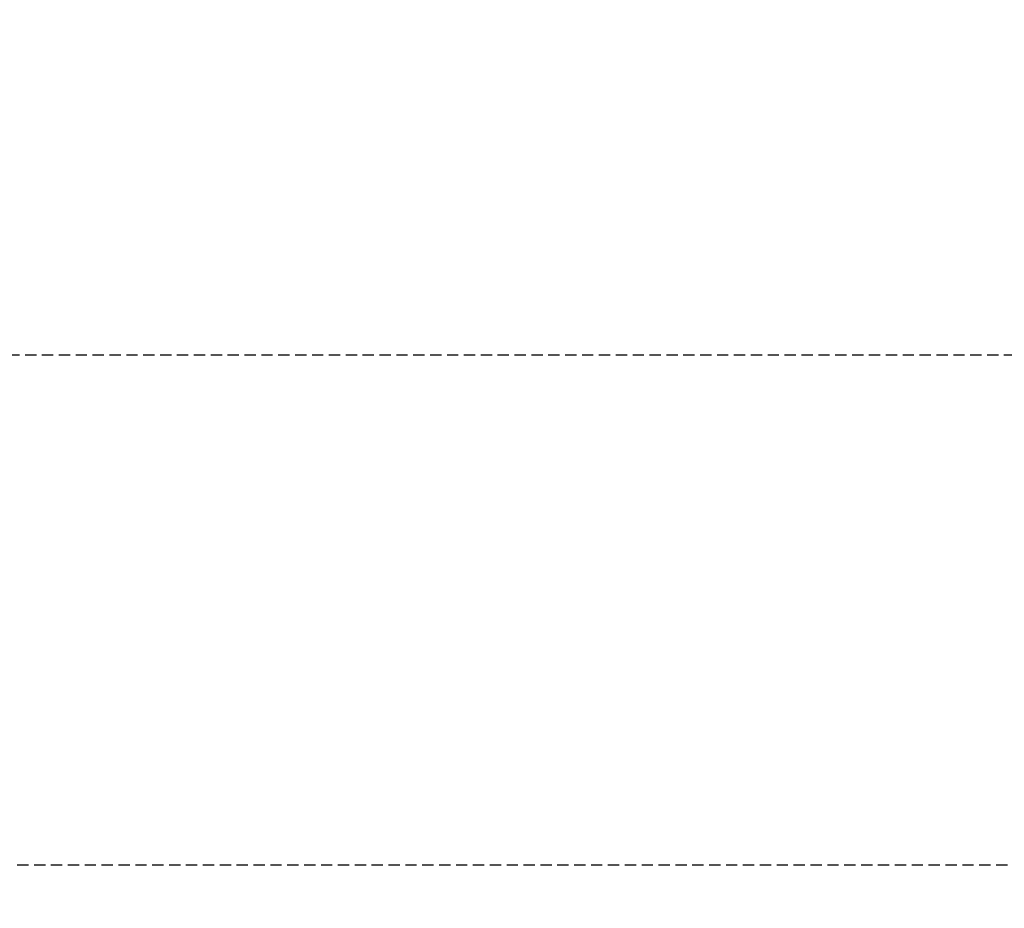
# Model space of a CAD drawing. Extents: x -7433 to -6821, y -1774 to -1342.
# Drawn here: x -7072 to -7050, y -1447 to -1427 of the extents above; entities that cross this region are included whole.
import ezdxf

# ---------------------------------------------------------------- set-up
doc = ezdxf.new("R2010")
doc.units = 0
doc.header["$MEASUREMENT"] = 0
doc.linetypes.add('DASHED2', pattern=[0.375, 0.25, -0.125])
doc.layers.get('Defpoints').update_dxf_attribs({"linetype": 'CONTINUOUS'})
doc.layers.add('AUTOCAD_BOARD', color=4, linetype='CONTINUOUS')
doc.dimstyles.new('05mm-hieight', dxfattribs={"dimtxt": 5, "dimasz": 6, "dimexe": 5, "dimexo": 5, "dimgap": 5, "dimtad": 0, "dimdsep": 46, "dimtxsty": 'Standard', "dimcen": 0, "dimadec": 1, "dimazin": 2, "dimtfac": 1, "dimtofl": 0, "dimtmove": 0, "dimatfit": 0, "dimfxl": 0, "dimtolj": 1, "dimtzin": 0, "dimarcsym": 0})

# ---------------------------------------------------------------- blocks, each defined once
blk = doc.blocks.new('*D1714')
at = {"layer": 'AUTOCAD_BOARD', "color": 0, "linetype": 'DASHED2', "lineweight": -2, "transparency": 16777216}
for p, q in [((-7310.6, -1448.517), (-7310.6, -1429.344)), ((-6910.6, -1448.517), (-6910.6, -1429.344)), ((-7304.6, -1434.344), (-7137.266, -1434.344)), ((-6916.6, -1434.344), (-7083.933, -1434.344))]:
    blk.add_line(p, q, dxfattribs=at)
at = {"layer": 'AUTOCAD_BOARD', "color": 0, "linetype": 'DASHED2', "transparency": 16777216}
for points in [[(-7304.6, -1433.344), (-7304.6, -1435.344), (-7310.6, -1434.344)], [(-6916.6, -1433.344), (-6916.6, -1435.344), (-6910.6, -1434.344)]]:
    blk.add_solid(points, dxfattribs=at)
at = {"layer": 'Defpoints', "color": 0, "linetype": 'DASHED2', "transparency": 16777216}
for p in [(-6910.6, -1434.344), (-7310.6, -1453.517), (-6910.6, -1453.517)]:
    blk.add_point(p, dxfattribs=at)
at = {"layer": 'AUTOCAD_BOARD', "color": 0, "linetype": 'DASHED2', "transparency": 16777216, "insert": (-7110.6, -1434.344), "char_height": 5, "attachment_point": 5}
blk.add_mtext('\\A1;400 [15.75]', dxfattribs=at)
blk = doc.blocks.new('*D1722')
at = {"layer": 'AUTOCAD_BOARD', "color": 0, "linetype": 'DASHED2', "lineweight": -2, "transparency": 16777216}
for p, q in [((-7085.4, -1452.517), (-7085.4, -1440.673)), ((-6914.6, -1452.517), (-6914.6, -1440.673)), ((-7079.4, -1445.673), (-7027.916, -1445.673)), ((-6920.6, -1445.673), (-6972.083, -1445.673))]:
    blk.add_line(p, q, dxfattribs=at)
at = {"layer": 'AUTOCAD_BOARD', "color": 0, "linetype": 'DASHED2', "transparency": 16777216}
for points in [[(-7079.4, -1444.673), (-7079.4, -1446.673), (-7085.4, -1445.673)], [(-6920.6, -1444.673), (-6920.6, -1446.673), (-6914.6, -1445.673)]]:
    blk.add_solid(points, dxfattribs=at)
at = {"layer": 'Defpoints', "color": 0, "linetype": 'DASHED2', "transparency": 16777216}
for p in [(-6914.6, -1445.673), (-7085.4, -1457.517), (-6914.6, -1457.517)]:
    blk.add_point(p, dxfattribs=at)
at = {"layer": 'AUTOCAD_BOARD', "color": 0, "linetype": 'DASHED2', "transparency": 16777216, "insert": (-7000, -1445.673), "char_height": 5, "attachment_point": 5}
blk.add_mtext('\\A1;170.8 [6.72]', dxfattribs=at)

msp = doc.modelspace()

# ---------------------------------------------------------------- dimensions: what is measured, and where the dimension line sits
at = {"layer": 'AUTOCAD_BOARD', "color": 7, "linetype": 'DASHED2'}
for base, p1, p2, picture, middle in [((-6910.6, -1434.344), (-7310.6, -1453.517), (-6910.6, -1453.517), '*D1714', (-7110.6, -1434.344)), ((-6914.6, -1445.673), (-7085.4, -1457.517), (-6914.6, -1457.517), '*D1722', (-7000, -1445.673))]:
    dim = msp.add_linear_dim(base=base, p1=p1, p2=p2, dimstyle='05mm-hieight', dxfattribs=at)
    dim.commit()
    dim.dimension.update_dxf_attribs({"geometry": picture, "text_midpoint": middle})

doc.saveas('drawing.dxf')
